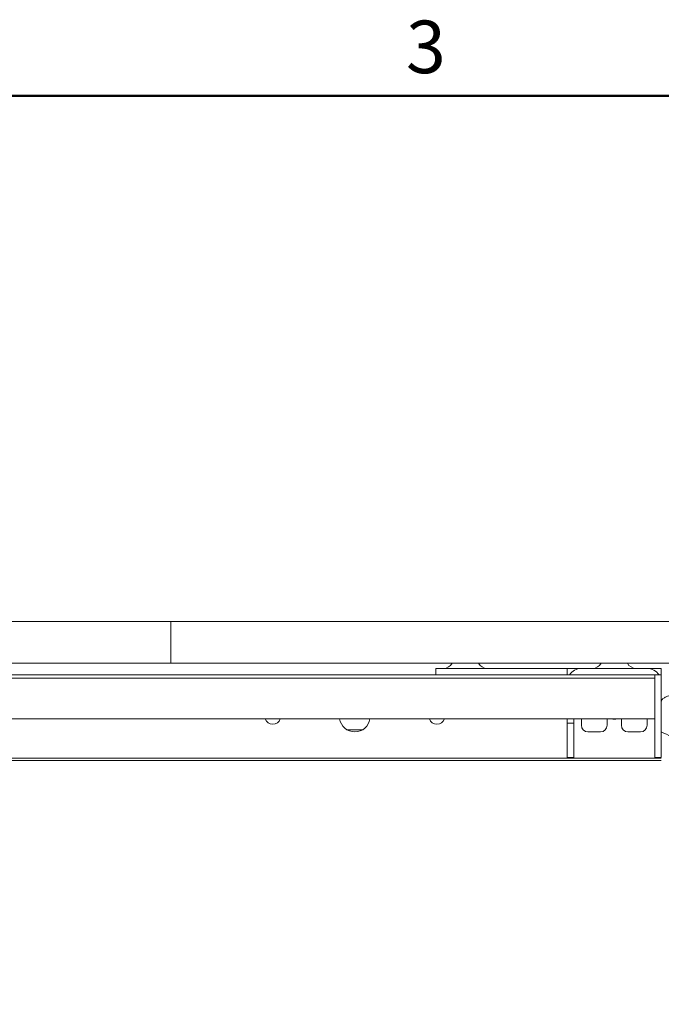
# Model space of a CAD drawing. Units: millimetres. Extents: x 0 to 3360, y 0 to 2376.
# Drawn here: x 1216 to 1509, y 1881 to 2331 of the extents above; entities that cross this region are included whole.
import ezdxf

# ---------------------------------------------------------------- set-up
doc = ezdxf.new("R2010")
doc.units = ezdxf.units.MM
doc.header["$LTSCALE"] = 8
for name, color, linetype, lineweight, true_color in [('Border_0', 7, 'Continuous', 50, 0x262659), ('Border_2', 7, 'Continuous', 50, 0x262659), ('Visible Edges(ISO)', 7, 'Continuous', 20, 0x262659)]:
    doc.layers.add(name, color=color, linetype=linetype, lineweight=lineweight, true_color=true_color)
doc.styles.add('Border_1', font='arial.ttf')

# ---------------------------------------------------------------- blocks, each defined once
blk = doc.blocks.new('Borders Default Border')
at = {"layer": 'Border_0', "flags": 128}
blk.add_lwpolyline([(10, 10), (10, 287), (410, 287), (410, 10), (10, 10)], dxfattribs=at)
at = {"layer": 'Border_2', "insert": (174.021, 287.35), "char_height": 3, "attachment_point": 7, "style": 'Border_1'}
blk.add_mtext('3', dxfattribs=at)

msp = doc.modelspace()

# ---------------------------------------------------------------- linework, layer by layer
at = {"layer": 'Visible Edges(ISO)'}
for p, q in [((1284.77, 2055.74), (684.77, 2055.74)), ((1284.77, 2055.74), (1284.77, 2047.74)), ((1284.77, 2055.74), (1284.77, 2047.74)), ((1284.77, 2055.74), (1534.77, 2055.74)), ((1284.77, 2044.74), (1284.77, 2047.74)), ((1284.77, 2044.74), (1284.77, 2047.74)), ((1284.77, 2044.74), (1284.77, 2036.74)), ((1284.77, 2044.74), (1284.77, 2036.74)), ((684.77, 2036.74), (1284.77, 2036.74)), ((1534.77, 2036.74), (1284.77, 2036.74)), ((1426.77, 2034.34), (1405.77, 2034.34)), ((1405.77, 2031.34), (1405.77, 2034.34)), ((1459.77, 2034.34), (1426.77, 2034.34)), ((1459.77, 2034.34), (1465.77, 2034.34)), ((1465.77, 2034.34), (1465.77, 2031.34)), ((1472.27, 2034.34), (1465.77, 2034.34)), ((1502.27, 2034.34), (1472.27, 2034.34)), ((1508.77, 2034.34), (1502.27, 2034.34)), ((1508.77, 2031.34), (1508.77, 2034.34)), ((463.77, 2031.34), (1505.77, 2031.34)), ((463.77, 2029.84), (1505.77, 2029.84)), ((1505.77, 2031.34), (1505.77, 2029.21)), ((1505.77, 2031.34), (1508.77, 2031.34)), ((1505.77, 2029.21), (1505.77, 2028.34)), ((1508.77, 2027.84), (1508.77, 2031.34)), ((1505.77, 2021.34), (1505.77, 2028.34)), ((1505.77, 2021.31), (1505.77, 2027.84)), ((1508.77, 2021.31), (1508.77, 2027.84)), ((1505.77, 2021.31), (1505.77, 2011.32)), ((1508.77, 2011.32), (1508.77, 2021.31)), ((463.77, 2011.34), (1505.77, 2011.34)), ((1465.77, 2011.34), (1465.77, 2010.1)), ((1468.77, 2010.1), (1468.77, 2011.34)), ((1472.27, 2008.34), (1472.27, 2011.34)), ((1484.02, 2008.34), (1484.02, 2011.16)), ((1490.52, 2011.16), (1490.52, 2008.34)), ((1502.27, 2011.34), (1502.27, 2008.34)), ((1505.77, 1993.69), (1505.77, 2011.32)), ((1508.77, 2011.32), (1508.77, 1993.69)), ((1372.38, 2006.34), (1365.16, 2006.34)), ((1465.77, 2010.1), (1465.77, 2009.34)), ((1465.77, 2009.34), (1468.77, 2009.34)), ((1465.77, 1993.69), (1465.77, 2009.34)), ((1468.77, 2009.34), (1468.77, 2010.1)), ((1468.77, 2009.34), (1468.77, 1993.69)), ((1481.02, 2005.34), (1475.27, 2005.34)), ((1499.27, 2005.34), (1493.52, 2005.34)), ((1508.77, 1993.34), (460.77, 1993.34)), ((1494.41, 1993.34), (475.13, 1993.34)), ((1465.77, 1993.69), (1465.77, 1993.68)), ((1468.77, 1993.68), (1465.77, 1993.68)), ((1468.77, 1993.68), (1468.77, 1993.69)), ((1505.77, 1993.69), (1505.77, 1993.68)), ((1505.77, 1993.68), (1508.77, 1993.68)), ((1508.77, 1993.68), (1508.77, 1993.69)), ((475.13, 1992.34), (1494.41, 1992.34)), ((1496.39, 1992.34), (1494.41, 1992.34)), ((1507.05, 1992.34), (1496.39, 1992.34)), ((1508.77, 1992.34), (1507.05, 1992.34))]:
    msp.add_line(p, q, dxfattribs=at)
for centre, radius, start, end in [((1409.27, 2038.87), 4.53, 270, 331.9275), ((1429.27, 2038.87), 4.53, 208.0725, 270), ((1472.27, 2027.84), 6.5, 90, 147.421), ((1477.27, 2038.87), 4.53, 270, 331.9275), ((1497.27, 2038.87), 4.53, 208.0725, 270), ((1502.27, 2027.84), 6.5, 32.579, 90), ((1331.27, 2012.34), 3.55, 196.3611, 343.6389), ((1368.77, 2012.34), 7, 188.2132, 270), ((1368.77, 2012.34), 7, 270, 351.7868), ((1406.27, 2012.34), 3.55, 196.3611, 343.6389), ((1487.27, 2015.09), 5.1, 227.3321, 230.4126), ((1487.27, 2015.09), 4, 249.6359, 290.3641), ((1487.27, 2015.09), 5.1, 309.5874, 312.6679), ((1475.27, 2008.34), 3, 180, 270), ((1481.02, 2008.34), 3, 270, 0), ((1493.52, 2008.34), 3, 180, 270), ((1499.27, 2008.34), 3, 270, 0)]:
    msp.add_arc(centre, radius, start, end, dxfattribs=at)
for points, knots in [([(1521.34, 2024.92), (1519.79, 2024.31), (1517.88, 2023.72), (1514.38, 2022.62), (1512.44, 2022.01), (1510.46, 2021.11), (1509.94, 2020.83), (1509.36, 2020.38), (1509.17, 2020.21), (1508.94, 2019.91), (1508.87, 2019.79), (1508.79, 2019.55), (1508.77, 2019.45), (1508.77, 2019.34)], [-5.709422, -5.709422, -5.709422, -5.709422, -5.143172, -5.143172, -4.504984, -4.504984, -4.263557, -4.263557, -4.151339, -4.151339, -4.085034, -4.085034, -4.033017, -4.033017, -4.033017, -4.033017]), ([(1548.16, 1956.03), (1547.91, 1957.28), (1547.63, 1958.53), (1545.61, 1966.43), (1542.9, 1972.81), (1535.72, 1984.49), (1531.24, 1989.78), (1520.91, 1998.81), (1515.06, 2002.54), (1508.77, 2005.34)], [0.203313, 0.203313, 0.203313, 0.203313, 0.25, 0.25, 0.5, 0.5, 0.75, 0.75, 1, 1, 1, 1])]:
    msp.add_open_spline(points, degree=3, knots=knots, dxfattribs=at)

# ---------------------------------------------------------------- block references
at = {"xscale": 8, "yscale": 8, "zscale": 8}
msp.add_blockref('Borders Default Border', (0, 0), dxfattribs=at)

doc.saveas('drawing.dxf')
